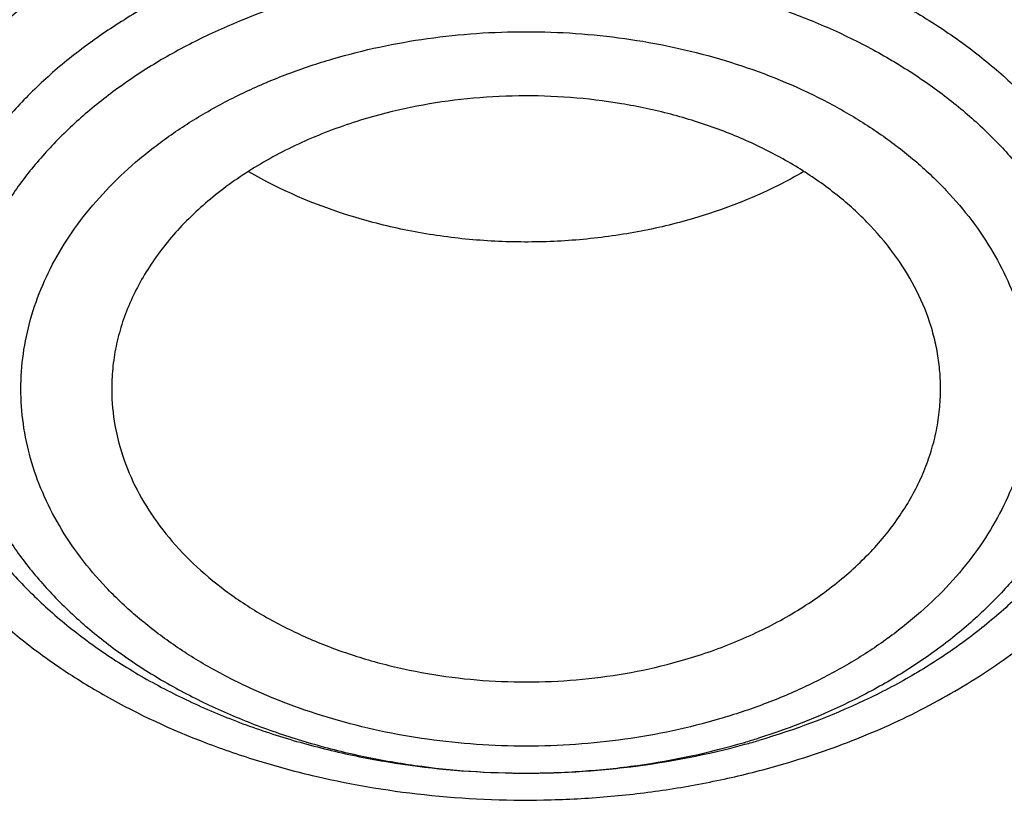
# Model space of a CAD drawing. Units: inches. Extents: x 7.1 to 14.8, y 0.7 to 17.8.
# Drawn here: x 10.7 to 10.9, y 12.8 to 12.9 of the extents above; entities that cross this region are included whole.
import ezdxf

# ---------------------------------------------------------------- set-up
doc = ezdxf.new("R2010")
doc.units = ezdxf.units.IN
doc.header["$LTSCALE"] = 1.21
doc.header["$MEASUREMENT"] = 0
doc.layers.get('0').update_dxf_attribs({"linetype": 'CONTINUOUS'})

msp = doc.modelspace()

# ---------------------------------------------------------------- linework, layer by layer
at = {"color": 9, "linetype": 'CONTINUOUS'}
msp.add_arc((10.762999873, 12.9224096863), 0.1523163967, 286.3229795942, 287.4972312021, dxfattribs=at)
at = {"color": 7, "linetype": 'CONTINUOUS'}
msp.add_arc((10.7624681691, 12.9353208946), 0.1653124086, 285.2452259744, 286.3227968629, dxfattribs=at)
for points, knots in [([(12.7998970652, 12.7950143125), (12.7998970441, 12.8165643594), (12.7983968614, 12.8597311227), (12.7916542513, 12.9242852516), (12.7804355536, 12.9885268829), (12.7647690238, 13.0522953684), (12.7446939694, 13.1154367893), (12.7202605213, 13.177797768), (12.6915293591, 13.2392276243), (12.6585715109, 13.2995782404), (12.6214680813, 13.358704522), (12.580309993, 13.4164645739), (12.5351975095, 13.4727201426), (12.486240822, 13.527336208), (12.4335566223, 13.5801838238), (12.3578843695, 13.6486889806), (12.2758073727, 13.7125113143), (12.1882420101, 13.7714149179), (12.1190038108, 13.8136150284), (12.0469276013, 13.8533593199), (11.9721835451, 13.8905550754), (11.8949521531, 13.9251126511), (11.8154193852, 13.9569493457), (11.7337746928, 13.9859894351), (11.6218755873, 14.0210399345), (11.5070745399, 14.0500113561), (11.3900889877, 14.0728890689), (11.2709497274, 14.0917949782), (11.1200725722, 14.1075820219), (10.9376923411, 14.1139019024), (10.75531211, 14.1075820217), (10.6044349545, 14.0917949777), (10.4852956947, 14.0728890685), (10.368310143, 14.0500113554), (10.2535090962, 14.021039934), (10.1416099907, 13.9859894344), (10.0599652986, 13.956949345), (9.9804325308, 13.9251126506), (9.903201139, 13.8905550748), (9.8284570831, 13.8533593194), (9.7563808738, 13.8136150279), (9.6871426749, 13.7714149175), (9.5995773125, 13.7125113141), (9.5175003158, 13.6486889804), (9.4418280631, 13.5801838238), (9.3891438634, 13.527336208), (9.3401871761, 13.4727201427), (9.2950746925, 13.416464574), (9.2539166042, 13.3587045221), (9.2168131746, 13.2995782403), (9.1838553264, 13.2392276243), (9.1551241641, 13.1777977679), (9.1306907161, 13.1154367893), (9.1106156616, 13.0522953683), (9.0949491318, 12.9885268828), (9.0837304341, 12.9242852514), (9.0769878241, 12.8597311225), (9.0754876413, 12.8165643592), (9.0754876203, 12.7950143125)], [0, 0, 0, 0, 0.0128539702, 0.0257387939, 0.0386848131, 0.0517213519, 0.0648762722, 0.0781755724, 0.0916430432, 0.1053000132, 0.1191651522, 0.1332543383, 0.1475806059, 0.1621541295, 0.1769822483, 0.1920695473, 0.2230179445, 0.2388842214, 0.2550025982, 0.2713656243, 0.2879638812, 0.3047861215, 0.3218194192, 0.3390493368, 0.3564600593, 0.3917486804, 0.40959536, 0.4275487228, 0.4636872512, 0.5000000003, 0.5363127496, 0.5724512779, 0.5904046407, 0.60825132, 0.6435399412, 0.6609506635, 0.6781805812, 0.6952138789, 0.712036119, 0.7286343761, 0.744997402, 0.7611157787, 0.7769820556, 0.8079304527, 0.8230177517, 0.8378458704, 0.852419394, 0.8667456617, 0.8808348478, 0.8946999868, 0.9083569568, 0.9218244276, 0.9351237279, 0.9482786481, 0.9613151869, 0.9742612061, 0.9871460299, 1, 1, 1, 1]), ([(10.8400685692, 11.529124515), (10.7823478576, 11.5313811628), (10.6959845264, 11.5377630351), (10.5817810922, 11.5522919349), (10.4692781503, 11.570677424), (10.358564198, 11.5949182416), (10.2503117991, 11.6250045392), (10.1710944374, 11.6502632706), (10.0937265703, 11.6782423182), (10.0183929568, 11.7088749593), (9.9452756435, 11.7420875137), (9.8745508643, 11.7778002565), (9.8063889579, 11.8159276887), (9.7409551369, 11.8563775941), (9.6784041537, 11.8990556446), (9.5997393383, 11.9582721462), (9.5266311594, 12.0219809977), (9.4599728279, 12.0898998015), (9.4139648005, 12.1420760087), (9.3716351036, 12.1957923486), (9.3330850473, 12.2509216699), (9.298409493, 12.3073310933), (9.2676935619, 12.3648850071), (9.2410130956, 12.4234445579), (9.2184342404, 12.4828681441), (9.2000132903, 12.5430116711), (9.1857964175, 12.6037288805), (9.1758194408, 12.6648717147), (9.1701076258, 12.7262907301), (9.1686754065, 12.7878355496), (9.1715263854, 12.8493553802), (9.1786533218, 12.9106995176), (9.1900381792, 12.9717178497), (9.2056522483, 13.0322613372), (9.2254563092, 13.0921824539), (9.2494007598, 13.1513356262), (9.2774259677, 13.2095775585), (9.3094625278, 13.2667675594), (9.3454314592, 13.3227677755), (9.3852446645, 13.3774436251), (9.4288043418, 13.4306633697), (9.4760062359, 13.482301065), (9.5442163812, 13.549439969), (9.6187758764, 13.6122947153), (9.6987968341, 13.6706003969), (9.7623207684, 13.7125519614), (9.8286760003, 13.7522427329), (9.8977055214, 13.7895800858), (9.9692421382, 13.8244737922), (10.0431131605, 13.8568401257), (10.119142199, 13.8866019075), (10.2236468008, 13.9228896437), (10.3311923613, 13.9534500236), (10.4410851547, 13.9782643792), (10.5533375714, 13.9993779), (10.667234822, 14.0145295698), (10.7821284411, 14.0237169965), (10.8977680351, 14.0289156204), (10.9847189356, 14.0282895069), (11.04258844, 14.0258579287)], [0, 0, 0, 0, 0.0362280934, 0.054253659, 0.0721904819, 0.1077100101, 0.1252598161, 0.1426433217, 0.1598436028, 0.1768449849, 0.1936331928, 0.2101954976, 0.2265208714, 0.2426001412, 0.2584261387, 0.273993851, 0.3043366058, 0.3191231075, 0.3336556597, 0.3479420475, 0.361992902, 0.3758217266, 0.3894448784, 0.4028814968, 0.4161533657, 0.4292847059, 0.4423018983, 0.4552331364, 0.4681080152, 0.4809570661, 0.4938112541, 0.5067014574, 0.5196579516, 0.5327099175, 0.545884992, 0.5592088744, 0.5727050035, 0.5863943051, 0.6002950101, 0.6144225386, 0.6287894433, 0.6434054049, 0.6582772756, 0.6887932279, 0.704446923, 0.7203574937, 0.7365191932, 0.75292417, 0.7695626194, 0.7864229358, 0.8034918644, 0.8207546487, 0.855790037, 0.8735330786, 0.8913989028, 0.9274123544, 0.9455236863, 0.9636742197, 1, 1, 1, 1]), ([(9.1858607469, 12.8913413062), (9.1882344379, 12.9104525024), (9.1942501825, 12.9486488118), (9.2069935567, 13.0054440901), (9.2234526317, 13.0617675119), (9.2435921014, 13.1174954682), (9.267369383, 13.1725095494), (9.2947338858, 13.2266916161), (9.3256272761, 13.2799255135), (9.3599836394, 13.3320968233), (9.3977297523, 13.3830934059), (9.438784565, 13.4328050068), (9.4830617286, 13.4811259131), (9.5467789828, 13.5440662768), (9.6161308986, 13.603249775), (9.6903780553, 13.6584508613), (9.7693922894, 13.7119960153), (9.8529838202, 13.7611427947), (9.940478645, 13.805793939), (10.031991505, 13.8480815058), (10.1513107039, 13.8951179686), (10.3003596633, 13.9416890675), (10.4548615588, 13.9783310435), (10.6134923265, 14.0047293098), (10.7748881841, 14.0206590684), (10.8833534948, 14.0242068254), (10.9376861553, 14.0242069604)], [0, 0, 0, 0, 0.025513636, 0.051184909, 0.0770647812, 0.1032011826, 0.1296384368, 0.1564168011, 0.1835720817, 0.2111354099, 0.2391331028, 0.2675866005, 0.2965124687, 0.3259225088, 0.3862029258, 0.4170908297, 0.4484655908, 0.5126207068, 0.5453853324, 0.578578568, 0.6461473619, 0.7151312823, 0.7852876284, 0.8563466298, 0.9280184544, 1, 1, 1, 1]), ([(9.8040539686, 12.3015912798), (9.7911303965, 12.3186293322), (9.7667808845, 12.353314756), (9.7347285177, 12.4074889572), (9.7076742221, 12.4630309839), (9.685737902, 12.5197064101), (9.6690150064, 12.5772792108), (9.6575798205, 12.6355068473), (9.6514834483, 12.6941429121), (9.6507533519, 12.7529381526), (9.6553928241, 12.8116422248), (9.6653809522, 12.8700054193), (9.6806729628, 12.9277803608), (9.701200905, 12.9847234978), (9.7268745318, 13.0405963148), (9.7575822461, 13.0951662702), (9.79319201, 13.1482075212), (9.833552173, 13.1995015253), (9.8784922206, 13.2488375949), (9.9278234774, 13.2960134619), (9.9813398033, 13.3408358749), (10.0388183234, 13.3831212343), (10.1000202159, 13.4226962523), (10.1646915751, 13.459398622), (10.2325643579, 13.4930776771), (10.3033574, 13.5235950266), (10.3767775472, 13.5508251544), (10.4525207061, 13.5746559585), (10.5302735202, 13.5949892858), (10.6097129535, 13.6117412204), (10.6905140375, 13.6248430046), (10.7997723581, 13.6373914381), (10.882496969, 13.6411514523), (10.9376923427, 13.641151452)], [0, 0, 0, 0, 0.0291415973, 0.0576850101, 0.0856914414, 0.1132348291, 0.140400755, 0.1672847842, 0.1939902458, 0.2206255303, 0.2473010485, 0.2741260506, 0.3012055263, 0.328637393, 0.3565101345, 0.3849009852, 0.4138746861, 0.4434827835, 0.4737633978, 0.5047413759, 0.5364287352, 0.5688253142, 0.601919563, 0.6356894168, 0.6701032141, 0.7051206324, 0.7406936219, 0.7767673284, 0.8132809977, 0.8501688648, 0.8873610125, 0.9247842469, 1, 1, 1, 1]), ([(10.9376923427, 11.8076399857), (10.8964293144, 11.8076399857), (10.8140727152, 11.8104935991), (10.6916441372, 11.8233042662), (10.5715608664, 11.8445207717), (10.454982563, 11.873940345), (10.3611497304, 11.9052384234), (10.2888798031, 11.9341678205), (10.2195700545, 11.9651806849), (10.1531221481, 11.9999259418), (10.0900958965, 12.0383397077), (10.0452062939, 12.0685363894), (10.0024639215, 12.1002550922), (9.961970551, 12.1334208469), (9.923824119, 12.1679541479), (9.8881166196, 12.2037725186), (9.8549344575, 12.2407903632), (9.8243581567, 12.2789192494), (9.7964620342, 12.3180679215), (9.7713140746, 12.3581425622), (9.7489758621, 12.3990470185), (9.729502427, 12.4406829679), (9.7129419426, 12.4829500422), (9.6993354622, 12.5257460286), (9.6887169547, 12.5689671806), (9.681113116, 12.6125084384), (9.6765431884, 12.6562636989), (9.6750186026, 12.7001261281), (9.6765431884, 12.7439885573), (9.681113116, 12.7877438178), (9.6887169547, 12.8312850756), (9.6993354622, 12.8745062276), (9.7129419426, 12.917302214), (9.729502427, 12.9595692882), (9.7489758621, 13.0012052376), (9.7713140746, 13.0421096939), (9.7964620342, 13.0821843347), (9.8243581567, 13.1213330067), (9.8549344575, 13.159461893), (9.8881166196, 13.1964797376), (9.923824119, 13.2322981083), (9.961970551, 13.2668314093), (10.0024639215, 13.2999971639), (10.0452062939, 13.3317158668), (10.0900958965, 13.3619125484), (10.1531221481, 13.4003263144), (10.2195700545, 13.4350715713), (10.2888798031, 13.4660844357), (10.3611497304, 13.4950138327), (10.454982563, 13.5263119112), (10.5715608664, 13.5557314844), (10.6916441372, 13.5769479899), (10.8140727152, 13.589758657), (10.8964293144, 13.5926122705), (10.9376923427, 13.5926122705)], [0, 0, 0, 0, 0.0363136795, 0.0724528084, 0.1082478693, 0.143537239, 0.1781722867, 0.1952059425, 0.2120285359, 0.2449831762, 0.2611018902, 0.2769685038, 0.2925776944, 0.3079264094, 0.3230140224, 0.3378424552, 0.3524162889, 0.3667428597, 0.3808323401, 0.3946977682, 0.4083550276, 0.4218227829, 0.4351223608, 0.4482775588, 0.4613143733, 0.4742606648, 0.4871457603, 0.5, 0.5128542397, 0.5257393352, 0.5386856267, 0.5517224412, 0.5648776392, 0.5781772171, 0.5916449724, 0.6053022318, 0.6191676599, 0.6332571403, 0.6475837111, 0.6621575448, 0.6769859776, 0.6920735906, 0.7074223056, 0.7230314962, 0.7388981098, 0.7550168238, 0.7879714641, 0.8047940575, 0.8218277133, 0.856462761, 0.8917521307, 0.9275471916, 0.9636863205, 1, 1, 1, 1]), ([(10.9376923427, 11.8596930427), (10.9185002895, 11.8596930427), (10.8897150325, 11.8601802214), (10.8513867846, 11.8618348031), (10.8226987987, 11.8635813568), (10.7940809336, 11.8658276359), (10.7560762145, 11.8694788397), (10.7088464928, 11.8752682601), (10.6526690843, 11.8841833981), (10.5971770895, 11.8950356444), (10.5425026714, 11.9077991978), (10.4712280606, 11.9272276864), (10.4017676251, 11.9503963039), (10.334590472, 11.9772871502), (10.2701636179, 12.0061151424), (10.2083973804, 12.03841251), (10.149811538, 12.074119844), (10.1080845858, 12.1021890503), (10.0683536425, 12.1316731216), (10.0307131994, 12.1625022279), (9.995254301, 12.194602496), (9.9620625184, 12.2278973117), (9.9312182513, 12.2623071718), (9.902796194, 12.2977497424), (9.8768654137, 12.3341402095), (9.8534891884, 12.3713914218), (9.8327248812, 12.4094140499), (9.8146234719, 12.4481165999), (9.7992296716, 12.4874057722), (9.7865817623, 12.5271866058), (9.7767114581, 12.5673626856), (9.7696434105, 12.6078363008), (9.7653953732, 12.6485088259), (9.7639781247, 12.6892809822), (9.7653953733, 12.7300531385), (9.769643411, 12.7707256632), (9.7767114585, 12.8111992783), (9.786581763, 12.851375358), (9.7992296723, 12.8911561915), (9.8146234729, 12.9304453638), (9.832724882, 12.9691479137), (9.8534891895, 13.0071705415), (9.8768654148, 13.0444217535), (9.9027961949, 13.0808122206), (9.9312182522, 13.1162547908), (9.9620625191, 13.1506646506), (9.9952543017, 13.1839594662), (10.0307131999, 13.2160597342), (10.0683536429, 13.2468888402), (10.108084586, 13.2763729114), (10.149811538, 13.3044421175), (10.2083973802, 13.3401494515), (10.2701636175, 13.3724468189), (10.3345904713, 13.4012748111), (10.4017676242, 13.4281656573), (10.4712280596, 13.4513342748), (10.5425026703, 13.4707627635), (10.5971770884, 13.4835263168), (10.6526690833, 13.4943785634), (10.7088464919, 13.5032937013), (10.7560762136, 13.5090831217), (10.7940809327, 13.5127343258), (10.8226987981, 13.5149806048), (10.8513867843, 13.5167271583), (10.8897150324, 13.5183817399), (10.9185002895, 13.5188689188), (10.9376923427, 13.5188689188)], [0, 0, 0, 0, 0.0181693155, 0.0272480833, 0.0363182385, 0.045377309, 0.0544228235, 0.072461867, 0.0904147432, 0.1082609235, 0.1259805503, 0.1435545527, 0.1781879145, 0.1952207445, 0.2120425235, 0.244995555, 0.2611134912, 0.2769793342, 0.2925877596, 0.3079357296, 0.3230226142, 0.3378503266, 0.3524234491, 0.3667493217, 0.3808381206, 0.39470288, 0.4083594738, 0.4218265711, 0.4351255061, 0.448280071, 0.4613162495, 0.4742619111, 0.4871463836, 0.5000000006, 0.5128536171, 0.5257380896, 0.5386837514, 0.5517199298, 0.5648744945, 0.5781734297, 0.591640527, 0.6052971205, 0.61916188, 0.6332506789, 0.6475765513, 0.6621496737, 0.6769773862, 0.6920642707, 0.7074122404, 0.7230206658, 0.7388865088, 0.7550044449, 0.7879574763, 0.8047792553, 0.8218120851, 0.856445447, 0.8740194493, 0.8917390761, 0.9095852566, 0.9275381328, 0.9455771762, 0.9546226907, 0.9636817613, 0.9727519166, 0.9818306845, 1, 1, 1, 1]), ([(12.0991096656, 12.6892809808), (12.0991096656, 12.7060832557), (12.0976452373, 12.7397688566), (12.0910683247, 12.7900569694), (12.080136366, 12.839961741), (12.0648932842, 12.8892873861), (12.0453997877, 12.9378476605), (12.0217327783, 12.9854585489), (11.9939847048, 13.0319410481), (11.9622629819, 13.0771210594), (11.9266894402, 13.1208299947), (11.8873998041, 13.1629051247), (11.8445432246, 13.2031900369), (11.7982817466, 13.2415350538), (11.7487898174, 13.2777977085), (11.696253691, 13.311843212), (11.640870822, 13.3435449319), (11.5828491971, 13.3727848564), (11.5224065917, 13.3994540505), (11.4597698244, 13.4234530709), (11.3951739078, 13.4446923685), (11.3288612056, 13.4630926338), (11.2610805313, 13.4785851156), (11.1920862151, 13.4911119066), (11.1221371638, 13.5006261518), (11.0514958841, 13.5070922704), (10.9804274702, 13.5104860537), (10.9091987204, 13.5107948279), (10.8380767057, 13.5080173627), (10.7673293271, 13.5021642941), (10.6972184542, 13.4932566911), (10.6053682825, 13.477426743), (10.5375804231, 13.4610012478), (10.4932371752, 13.4480134112)], [0, 0, 0, 0, 0.024970175, 0.0500337991, 0.0752819079, 0.1008008019, 0.1266701011, 0.1529610771, 0.1797354586, 0.2070446456, 0.2349292658, 0.2634191147, 0.2925333196, 0.3222806982, 0.3526603152, 0.3836620511, 0.4152673054, 0.4474497094, 0.4801757993, 0.5134058047, 0.5470942899, 0.5811908985, 0.6156410332, 0.6503864944, 0.6853661913, 0.7205167417, 0.7557731316, 0.7910693557, 0.82633902, 0.8615159657, 0.8965350076, 0.9313321885, 1, 1, 1, 1]), ([(12.0991096656, 12.6844897939), (12.0991096656, 12.7012920688), (12.0976452373, 12.7349776697), (12.0910683247, 12.7852657825), (12.080136366, 12.8351705541), (12.0648932842, 12.8844961992), (12.0453997877, 12.9330564736), (12.0217327783, 12.9806673621), (11.9939847047, 13.0271498612), (11.9622629819, 13.0723298725), (11.9266894401, 13.1160388078), (11.8873998041, 13.1581139378), (11.8445432245, 13.1983988501), (11.7982817466, 13.2367438669), (11.7487898173, 13.2730065217), (11.696253691, 13.3070520251), (11.6408708219, 13.338753745), (11.5828491971, 13.3679936695), (11.5224065917, 13.3946628636), (11.4597698243, 13.4186618841), (11.3951739078, 13.4399011816), (11.3288612055, 13.4583014469), (11.2610805313, 13.4737939288), (11.1920862148, 13.4863207195), (11.1221371645, 13.4958349654), (11.0514958813, 13.5023010819), (10.98042748, 13.505694872), (10.9091986835, 13.506003625), (10.8380768426, 13.5032262243), (10.7673288164, 13.4973729614), (10.6972203554, 13.4884659425), (10.6280137894, 13.476538277), (10.5599717184, 13.4616338646), (10.5153037934, 13.4496885988), (10.4932371752, 13.443225436)], [0, 0, 0, 0, 0.0249697352, 0.0500329178, 0.0752805819, 0.1007990264, 0.12666787, 0.1529583829, 0.1797322928, 0.2070409988, 0.2349251278, 0.2634144749, 0.292528167, 0.3222750217, 0.3526541035, 0.3836552934, 0.4152599911, 0.4474418282, 0.4801673416, 0.5133967617, 0.5470846535, 0.5811806616, 0.6156301895, 0.6503750387, 0.6853541195, 0.7205040507, 0.7557598197, 0.7910554221, 0.826324465, 0.861500792, 0.8965192133, 0.9313157936, 0.9658293029, 1, 1, 1, 1]), ([(10.6608677499, 13.1159690207), (10.6794646112, 13.1214159153), (10.7172529282, 13.1311901091), (10.7750185827, 13.1424033025), (10.83389735, 13.1502027992), (10.8934844815, 13.1545345548), (10.953373644, 13.1553695104), (11.0131556819, 13.152701864), (11.0724223606, 13.1465497719), (11.1307689444, 13.1369549829), (11.1877970523, 13.1239826166), (11.243117371, 13.1077206385), (11.2963523004, 13.0882791668), (11.347138479, 13.0657896367), (11.3951291718, 13.0404037937), (11.4399964597, 13.0122925977), (11.4814332909, 12.9816448781), (11.5191550461, 12.9486664915), (11.5529018207, 12.9135776027), (11.5824371656, 12.8766169341), (11.6035064128, 12.8442471137), (11.6179973456, 12.8176982772), (11.627629529, 12.7976099377), (11.6360763226, 12.7772554793), (11.6433232388, 12.7566693738), (11.6493572976, 12.7358871917), (11.6541682005, 12.7149448529), (11.6577469616, 12.6938784694), (11.6600877705, 12.6727246043), (11.6611859658, 12.6515198558), (11.6610399784, 12.6303010324), (11.6596498746, 12.609104924), (11.657018099, 12.5879683068), (11.6531495631, 12.566927755), (11.6480507191, 12.5460197851), (11.6417310578, 12.5252803613), (11.6342013183, 12.5047455632), (11.6254747724, 12.4844500831), (11.6121855182, 12.4575960511), (11.5925813754, 12.4247710349), (11.5647130709, 12.3871578689), (11.5325530908, 12.3513249731), (11.5087469202, 12.3291074928), (11.4962348858, 12.3183574138)], [0, 0, 0, 0, 0.0355924907, 0.0716363466, 0.1080179877, 0.1446165119, 0.1813078979, 0.2179663224, 0.2544665779, 0.2906861834, 0.3265075909, 0.3618204124, 0.3965236973, 0.43052827, 0.4637591325, 0.4961579236, 0.527685406, 0.5583239201, 0.5880796942, 0.6169848178, 0.6450986325, 0.6588895802, 0.6725176467, 0.6859979065, 0.6993469546, 0.7125827837, 0.7257246596, 0.7387928877, 0.7518086513, 0.7647937369, 0.7777703011, 0.7907606062, 0.8037867435, 0.8168703812, 0.8300325183, 0.8432932292, 0.856671506, 0.8701850139, 0.8838500136, 0.911682555, 0.9402763566, 0.9697013745, 1, 1, 1, 1]), ([(10.3799037168, 12.3177107555), (10.3710322625, 12.3253075826), (10.3539026304, 12.3408610142), (10.3299307773, 12.3654647292), (10.3080257901, 12.3910209837), (10.2882642457, 12.4174425691), (10.2707142119, 12.4446404676), (10.2554368994, 12.4725224988), (10.2424859247, 12.5009939283), (10.2319071872, 12.5299575923), (10.2237383891, 12.5593141341), (10.2180088789, 12.588962385), (10.2147394104, 12.6187997466), (10.2139419157, 12.6487226428), (10.2156193782, 12.6786270291), (10.2197656182, 12.7084089598), (10.2263655234, 12.7379651502), (10.2353952367, 12.7671934638), (10.2468223993, 12.7959933517), (10.2606063933, 12.8242661633), (10.2766986167, 12.8519156462), (10.2950423926, 12.8788476643), (10.3155752229, 12.9049722664), (10.3460784825, 12.9389483976), (10.3804460954, 12.9705846626), (10.4180618691, 12.9996676501), (10.4587961849, 13.0276899287), (10.5025238851, 13.0528242012), (10.5486955702, 13.0749961038), (10.5973568836, 13.095539548), (10.6351766634, 13.1084442757), (10.6608677499, 13.1159690207)], [0, 0, 0, 0, 0.0326428705, 0.0646196224, 0.0959461425, 0.1266484796, 0.1567630623, 0.1863367166, 0.2154264327, 0.2440988286, 0.272429275, 0.3005006269, 0.3284016109, 0.3562249156, 0.3840650653, 0.4120161845, 0.440169786, 0.4686127108, 0.4974253189, 0.5266799996, 0.5564400298, 0.5867588253, 0.6176795224, 0.6492348433, 0.7142993428, 0.7478532856, 0.7820731762, 0.8524206925, 0.8885197033, 0.9251808487, 1, 1, 1, 1]), ([(10.7093849379, 12.9466039624), (10.7017542797, 12.9443689944), (10.6906571955, 12.9402275534), (10.6768984272, 12.9330615502), (10.6674764397, 12.9270745316), (10.6589183381, 12.9204658734), (10.6513041903, 12.9132958587), (10.6447073656, 12.9056303199), (10.6391921497, 12.8975398093), (10.6348137283, 12.889099515), (10.631617303, 12.8803891567), (10.6296370958, 12.8714927466), (10.6288950101, 12.8624979028), (10.6293994269, 12.8534944422), (10.6311446472, 12.8445723875), (10.6341112755, 12.8358199116), (10.6382673441, 12.8273218002), (10.6435696136, 12.8191586083), (10.6499647435, 12.8114063838), (10.6573900855, 12.804136581), (10.6657742186, 12.7974159083), (10.6750374172, 12.7913060276), (10.6850921339, 12.7858631327), (10.6958437224, 12.7811374386), (10.7071907838, 12.7771727495), (10.7190275512, 12.7740056671), (10.7353772342, 12.7708736779), (10.7521528312, 12.7694677123), (10.7689877148, 12.7697888278), (10.7856375157, 12.7712572667), (10.7979482191, 12.7736485199), (10.8059372033, 12.7758259558)], [0, 0, 0, 0, 0.0685382189, 0.1015548892, 0.1336031601, 0.1646306448, 0.1946220714, 0.223601208, 0.2516348623, 0.2788343057, 0.305354226, 0.3313879686, 0.3571585852, 0.382905982, 0.4088715817, 0.4352827505, 0.4623393249, 0.4902038443, 0.518996042, 0.5487911411, 0.579621014, 0.6114772134, 0.644315052, 0.6780581596, 0.712603166, 0.7478243514, 0.7835781795, 0.856003136, 0.8923807249, 0.9286243377, 1, 1, 1, 1]), ([(10.8476856041, 12.8496083545), (10.8477499281, 12.8509104797), (10.8477636, 12.8535241304), (10.8474375144, 12.8574382303), (10.8467656218, 12.8613303144), (10.845405448, 12.8665004798), (10.8428279737, 12.8728579577), (10.8384494707, 12.8800851748), (10.8328399423, 12.8868573384), (10.8260918179, 12.8930719395), (10.8183119942, 12.8986377815), (10.8096215555, 12.9034724161), (10.8001545695, 12.9075039271), (10.7900567283, 12.9106718807), (10.7794831629, 12.9129284819), (10.7685971747, 12.9142396303), (10.7575639105, 12.914585101), (10.742985487, 12.9137577841), (10.7321934558, 12.9116965187), (10.7252578389, 12.9096651236)], [0, 0, 0, 0, 0.0250585999, 0.05016018, 0.0754011889, 0.1008740153, 0.1528098963, 0.2066039817, 0.2626775451, 0.3212710095, 0.3824480628, 0.4461145367, 0.5120404119, 0.5798847927, 0.6492206017, 0.7195569924, 0.7903636231, 0.8610904517, 1, 1, 1, 1]), ([(10.7252578389, 12.9096651236), (10.7211898746, 12.9084736444), (10.7133321316, 12.9056798377), (10.7023910377, 12.9001928559), (10.692727342, 12.8935938144), (10.6845649973, 12.8860259852), (10.6791049002, 12.878952817), (10.6757130123, 12.8729977551), (10.6736782947, 12.86845963), (10.6721360074, 12.8638236348), (10.6710956785, 12.8591163028), (10.6705635178, 12.8543661689), (10.6705502771, 12.8511889868), (10.6706283592, 12.8496083554)], [0, 0, 0, 0, 0.1454644996, 0.2853979439, 0.4189335002, 0.545684033, 0.6658780478, 0.7238377052, 0.7805601501, 0.8362669138, 0.8912152871, 0.945691534, 1, 1, 1, 1]), ([(10.7948975258, 12.8882187157), (10.7909701204, 12.8870684053), (10.7829214487, 12.8851586653), (10.7705625737, 12.8834847923), (10.7579973405, 12.8829970348), (10.7454541522, 12.8837042997), (10.7331535578, 12.8855953744), (10.7176312354, 12.8895817909), (10.7066078853, 12.8942907766), (10.6998769162, 12.8982001851)], [0, 0, 0, 0, 0.1253033782, 0.2527740951, 0.3813040764, 0.5097252876, 0.6368798675, 0.7616675145, 1, 1, 1, 1]), ([(10.81850969, 12.8982425077), (10.8167117162, 12.897196057), (10.8091697618, 12.8931343865), (10.8011183545, 12.8900407543), (10.7948975258, 12.8882187157)], [0, 0, 0, 0, 0.2429581529, 1, 1, 1, 1]), ([(9.0632717833, 12.8615962244), (9.0616531135, 12.8397860033), (9.0599352631, 12.7960404821), (9.0619536282, 12.7303664652), (9.0685629105, 12.6648419471), (9.0797465105, 12.5996332612), (9.0954757459, 12.5349003904), (9.1157106235, 12.4708031849), (9.1403998907, 12.4074990976), (9.1694813623, 12.3451432979), (9.202882123, 12.2838881369), (9.2405187998, 12.2238829385), (9.2822980695, 12.165273502), (9.3281160765, 12.1082026021), (9.3778619775, 12.0528068005), (9.4498705983, 11.9807499886), (9.5287440085, 11.9132536711), (9.6135215096, 11.8506120236), (9.6808892711, 11.8055185983), (9.7513175579, 11.7628370461), (9.8246379647, 11.722668014), (9.9006708467, 11.6851096985), (9.9792310946, 11.6502530179), (10.0601272981, 11.6181825701), (10.1431618344, 11.5889763335), (10.228134236, 11.5627047316), (10.3441727629, 11.5315573973), (10.4627624393, 11.5066984316), (10.5831807554, 11.4881372738), (10.7053125088, 11.47373562), (10.7976149089, 11.4677809959), (10.8592752709, 11.4659579328)], [0, 0, 0, 0, 0.0259743556, 0.0519448496, 0.0779746958, 0.1041261155, 0.1304592809, 0.1570313761, 0.1838957766, 0.2111013267, 0.238691788, 0.266705461, 0.2951748913, 0.3241267484, 0.3535818141, 0.3835550336, 0.4450683877, 0.4766298725, 0.508714594, 0.5413114367, 0.5744049128, 0.6079754661, 0.6419998217, 0.6764512621, 0.711299952, 0.7465132683, 0.782056079, 0.8539669571, 0.8902668286, 0.926736485, 1, 1, 1, 1]), ([(10.6706283592, 12.8496083554), (10.6707530142, 12.8470849413), (10.6714438188, 12.8420041527), (10.6737621635, 12.8345775607), (10.6773267763, 12.8274138066), (10.6820782297, 12.8206196051), (10.6879421828, 12.814289632), (10.6948305654, 12.8085116824), (10.7026426112, 12.8033654137), (10.7112654645, 12.7989220987), (10.7205752887, 12.7952436511), (10.7304385571, 12.7923816469), (10.7407140029, 12.7903764388), (10.7512536828, 12.7892563072), (10.7619085086, 12.7890374516), (10.7759668737, 12.7899443929), (10.7863655895, 12.7919666775), (10.7930560848, 12.7939262783)], [0, 0, 0, 0, 0.0499628743, 0.1008282645, 0.1532046715, 0.2075667675, 0.2642315051, 0.3233540377, 0.3849372726, 0.4488498913, 0.5148461186, 0.5825876036, 0.6516640411, 0.7216126426, 0.7919390516, 0.8621330697, 1, 1, 1, 1]), ([(10.7930560848, 12.7939262783), (10.7968939209, 12.7950503544), (10.8043230935, 12.7976651577), (10.8147267922, 12.8027436064), (10.8240174383, 12.8088223127), (10.8320040375, 12.8157829989), (10.8375032559, 12.8222909492), (10.8410575869, 12.8277900027), (10.8432749416, 12.8319910446), (10.8450622771, 12.8362949309), (10.8464104691, 12.8406798317), (10.8473114809, 12.8451225366), (10.847611834, 12.8481150076), (10.8476856041, 12.8496083545)], [0, 0, 0, 0, 0.1444475734, 0.2837824374, 0.4172062378, 0.5443075098, 0.6651722887, 0.7234980981, 0.7805555596, 0.836516055, 0.8915846292, 0.9459940545, 1, 1, 1, 1]), ([(9.0754876203, 12.7950143125), (9.0754875999, 12.7741856625), (9.0768888734, 12.7324681538), (9.0831870353, 12.6700687495), (9.0936674857, 12.6079512667), (9.1083055963, 12.5462607357), (9.1270671675, 12.4851362237), (9.1499085454, 12.4247164599), (9.1767767214, 12.365137847), (9.2076096415, 12.3065346357), (9.2423364711, 12.2490385452), (9.2808777281, 12.1927785895), (9.3231457276, 12.1378806982), (9.3690439412, 12.0844680856), (9.418470133, 12.0326585499), (9.4894993871, 11.9653271384), (9.5666503223, 11.9022705109), (9.6490872019, 11.8437245384), (9.7143237479, 11.801591523), (9.7823078569, 11.7616957744), (9.8770284763, 11.7112747597), (9.9760278676, 11.6660830225), (10.078584173, 11.6261814505), (10.1579087994, 11.5986980463), (10.2389846467, 11.5739051837), (10.3495785467, 11.5444023875), (10.4624993881, 11.5206488331), (10.5771093923, 11.5026552169), (10.6641493339, 11.4920203546), (10.7518011143, 11.4843173462), (10.8104696953, 11.4811537808), (10.8398540601, 11.4800606236)], [0, 0, 0, 0, 0.0258528644, 0.0517637118, 0.0777896304, 0.1039859238, 0.1304053051, 0.1570972021, 0.1841071243, 0.2114761817, 0.2392407388, 0.26743215, 0.2960766081, 0.3251951187, 0.3548035044, 0.3849125159, 0.4466339904, 0.4782612317, 0.5103849795, 0.5429935413, 0.5760714692, 0.6435434382, 0.6779032834, 0.7126385105, 0.7477188851, 0.7831119929, 0.8546864206, 0.8908053019, 0.9270901224, 0.9635024112, 1, 1, 1, 1])]:
    msp.add_open_spline(points, degree=3, knots=knots, dxfattribs=at)
at = {"color": 9, "linetype": 'CONTINUOUS'}
for points, knots in [([(9.6722182937, 12.6404625903), (9.6703022709, 12.6558893603), (9.6675925735, 12.6868656197), (9.6669415772, 12.7334922814), (9.6697116122, 12.7800820535), (9.6758952456, 12.8265046879), (9.685474881, 12.8726346298), (9.6984236079, 12.9183463277), (9.7147051817, 12.9635160226), (9.7342741768, 13.0080217885), (9.7570763815, 13.05174392), (9.7830489924, 13.0945651386), (9.8121210227, 13.1363709949), (9.8442128866, 13.1770495001), (9.879239009, 13.2164936527), (9.9301758543, 13.2677532165), (9.9862331845, 13.3156199455), (10.0466637799, 13.3598665175), (10.1113455838, 13.4025628169), (10.1800712064, 13.4412297487), (10.2521690888, 13.4757803987), (10.327727963, 13.5080848489), (10.4061944601, 13.5359363601), (10.4869662089, 13.5593088831), (10.5700967482, 13.5798804276), (10.6549676955, 13.5957448137), (10.7410230539, 13.6068971173), (10.8281251199, 13.6149168042), (10.8938509232, 13.6173206319), (10.9376923427, 13.6173206319)], [0, 0, 0, 0, 0.0259922372, 0.0519364827, 0.0779022824, 0.1039587782, 0.1301734296, 0.1566108087, 0.1833315182, 0.2103912645, 0.2378401261, 0.2657220061, 0.2940742653, 0.3229275192, 0.3523055721, 0.3822254945, 0.4437057264, 0.4752892836, 0.5074199747, 0.5732490738, 0.6069241597, 0.641066406, 0.7106123324, 0.7459593848, 0.7816321844, 0.8537712996, 0.8901606268, 0.926695752, 1, 1, 1, 1]), ([(9.6739347247, 12.62664313), (9.6720212993, 12.6420489763), (9.6693152742, 12.6729832222), (9.6686651568, 12.7195466437), (9.6714314308, 12.7660732258), (9.6776066735, 12.812432897), (9.6871733123, 12.8585002728), (9.7001044732, 12.904149972), (9.7163639609, 12.9492584035), (9.7359064112, 12.9937038065), (9.7586776862, 13.037366638), (9.7846150673, 13.0801297787), (9.8136476644, 13.1218789342), (9.8456959995, 13.1625022677), (9.8806746134, 13.2018929229), (9.9315423699, 13.2530829642), (9.9875236667, 13.3008847725), (10.0478722976, 13.3450713337), (10.1124663712, 13.3877097251), (10.1810987791, 13.4263242139), (10.2530988733, 13.4608280038), (10.3285552653, 13.4930886402), (10.4069153369, 13.5209023771), (10.4875775338, 13.5442432006), (10.5705953219, 13.5647868446), (10.6553511577, 13.5806297143), (10.7412897984, 13.5917668923), (10.828273727, 13.5997757024), (10.8939103857, 13.6021762698), (10.9376923427, 13.6021762698)], [0, 0, 0, 0, 0.0259922375, 0.0519364832, 0.0779022829, 0.1039587788, 0.1301734302, 0.1566108092, 0.1833315185, 0.2103912647, 0.2378401261, 0.2657220058, 0.2940742648, 0.3229275185, 0.3523055712, 0.3822254934, 0.4437057249, 0.475289282, 0.507419973, 0.573249072, 0.6069241579, 0.6410664043, 0.7106123308, 0.7459593833, 0.7816321831, 0.8537712987, 0.8901606261, 0.9266957516, 1, 1, 1, 1]), ([(10.6735051131, 13.0762203491), (10.7049139476, 13.0854197968), (10.7530931434, 13.0966359762), (10.8184306689, 13.1064789394), (10.8683243989, 13.1113435492), (10.9185831938, 13.1136249668), (10.9689441647, 13.1133118785), (11.0191391182, 13.1104057317), (11.0689020235, 13.1049219405), (11.1179688193, 13.0968894534), (11.166079252, 13.0863506837), (11.212978148, 13.0733612324), (11.258416782, 13.0579895832), (11.3021542156, 13.0403166679), (11.3439583961, 13.0204355245), (11.3836078847, 12.998450309), (11.4208909796, 12.9744773564), (11.4500067949, 12.95281106), (11.4719026594, 12.9345951527), (11.4925797798, 12.9160630192), (11.5166358904, 12.8919277604), (11.5426115964, 12.861349301), (11.565371613, 12.8294993021), (11.5847903876, 12.7965461679), (11.6007604631, 12.7626640408), (11.6131918325, 12.7280336786), (11.6220133593, 12.692841466), (11.6271737795, 12.6572785666), (11.62864277, 12.6215396005), (11.6264116097, 12.5858208374), (11.6204936104, 12.5503186526), (11.6109230078, 12.5152261493), (11.597757085, 12.4807371098), (11.5867447297, 12.4584964204), (11.5806962454, 12.4475516957)], [0, 0, 0, 0, 0.0708596372, 0.1068243341, 0.1430165998, 0.179341852, 0.2157038392, 0.2520057774, 0.2881516992, 0.3240477309, 0.3596034085, 0.3947330036, 0.4293568779, 0.4634028688, 0.4968077087, 0.5295184773, 0.561494079, 0.592706727, 0.6080248017, 0.6231485656, 0.6528123842, 0.6817238156, 0.7099216005, 0.7374632413, 0.7644248769, 0.7909003596, 0.8169993815, 0.8428445787, 0.8685676724, 0.8943048622, 0.9201918268, 0.9463587721, 0.9729259529, 1, 1, 1, 1]), ([(10.2946884461, 12.4475516977), (10.2906590711, 12.4548429868), (10.2830864409, 12.469574194), (10.2731862281, 12.4921937711), (10.2648468197, 12.5151294936), (10.2580892096, 12.5383263575), (10.25292979, 12.5617297795), (10.2493809291, 12.5852841529), (10.2474516024, 12.6089335949), (10.2471465201, 12.6326218081), (10.2484661991, 12.6562924191), (10.2514077212, 12.6798890797), (10.2559636904, 12.7033556958), (10.2621228172, 12.7266366386), (10.2698703976, 12.7496767158), (10.2791873476, 12.7724215953), (10.290051192, 12.7948178256), (10.302435855, 12.816812473), (10.3163121735, 12.8383549915), (10.3369237764, 12.8666357532), (10.3602720256, 12.8935761012), (10.3860152487, 12.91900566), (10.4067860766, 12.9375552226), (10.4288003681, 12.9553694473), (10.4520075396, 12.9724079491), (10.4763532785, 12.9886309701), (10.5104993395, 13.0092712982), (10.5557409582, 13.0327739893), (10.6131873414, 13.0569515965), (10.6531092351, 13.0702465622), (10.6735051057, 13.0762203999)], [0, 0, 0, 0, 0.0293871, 0.0583867833, 0.0870461628, 0.1154172411, 0.1435563646, 0.1715235125, 0.1993813715, 0.2271944017, 0.2550278034, 0.2829464457, 0.311013796, 0.3392909463, 0.3678357234, 0.3967018261, 0.4259382497, 0.4555887784, 0.4856915149, 0.5162787865, 0.5789836906, 0.6111590261, 0.6438890477, 0.6771770087, 0.7110209932, 0.7454140387, 0.7803443996, 0.8517336726, 0.9250286245, 1, 1, 1, 1]), ([(10.6914433818, 12.9813094375), (10.7012115979, 12.9841761363), (10.7209431143, 12.9895583553), (10.7610554025, 12.9989195565), (10.8122515762, 13.0079567383), (10.8746683073, 13.0144864861), (10.927181674, 13.0163106194), (10.9692591267, 13.0155795929), (11.0111850066, 13.0133942667), (11.0631337791, 13.0079583334), (11.1243512268, 12.9971420784), (11.1741082865, 12.9845860596), (11.2127756934, 12.9724732112), (11.2501658322, 12.9591751283), (11.2863249576, 12.94389197), (11.3209843747, 12.9266434773), (11.3539354772, 12.9084747035), (11.3852038391, 12.888496587), (11.4144908638, 12.8667627238), (11.4417782105, 12.8444149755), (11.4729740657, 12.8147768401), (11.5003964912, 12.7825494994), (11.5195152698, 12.7557178153), (11.5323357423, 12.7352861052), (11.5437249117, 12.7144326342), (11.5536532402, 12.693205796), (11.5620954529, 12.6716568888), (11.5690321278, 12.649838538), (11.5744461233, 12.6278035708), (11.5783233126, 12.6056053648), (11.5806521274, 12.5832978606), (11.5814292392, 12.5609359026), (11.5806532663, 12.5385738278), (11.578322741, 12.5162664713), (11.5744455384, 12.494068317), (11.5690323775, 12.4720331661), (11.5620959072, 12.4502147315), (11.5536529472, 12.4286660495), (11.5437240678, 12.4074395071), (11.5323363147, 12.3865853905), (11.5195154872, 12.3661535531), (11.5003960155, 12.3393238055), (11.4786427775, 12.313756903), (11.45458384, 12.2896232931), (11.4284336315, 12.2659503611), (11.3926985342, 12.2381605419), (11.3539342573, 12.2133999981), (11.3209820494, 12.195230275), (11.2863253018, 12.1779800384), (11.2501688727, 12.1626912777), (11.2127811048, 12.1493899041), (11.1936227914, 12.1433928579), (11.1839413037, 12.1405628954)], [0, 0, 0, 0, 0.0175735746, 0.0352957697, 0.0710922504, 0.1072328828, 0.1435474959, 0.1617185146, 0.1798676633, 0.2160080729, 0.2518042907, 0.2870947756, 0.304506392, 0.3217372943, 0.3555878004, 0.3721869031, 0.3885508836, 0.4205291032, 0.436138816, 0.4514881207, 0.4813951899, 0.5102857442, 0.5243756259, 0.5382414304, 0.5518991993, 0.5653673991, 0.5786673608, 0.5918229639, 0.6048602222, 0.6178069421, 0.6306924206, 0.643547084, 0.6564017247, 0.6692872328, 0.6822339686, 0.6952711819, 0.7084267743, 0.7217267827, 0.7351950317, 0.7488526847, 0.76271848, 0.7768085257, 0.8056989401, 0.8205277915, 0.8356158914, 0.8665658644, 0.8985447906, 0.9149087309, 0.9315075192, 0.9653563146, 0.9825879297, 1, 1, 1, 1]), ([(11.1839413037, 12.1405628954), (11.1741730876, 12.1376961966), (11.1544415712, 12.1323139775), (11.114329283, 12.1229527763), (11.0631331092, 12.1139155946), (11.0007163782, 12.1073858467), (10.9482030115, 12.1055617134), (10.9061255588, 12.1062927399), (10.8641996789, 12.1084780662), (10.8122509063, 12.1139139994), (10.7510334587, 12.1247302544), (10.701276399, 12.1372862733), (10.6626089921, 12.1493991216), (10.6252188533, 12.1626972046), (10.5890597279, 12.1779803628), (10.5544003108, 12.1952288556), (10.5214492083, 12.2133976294), (10.4901808464, 12.2333757458), (10.4608938217, 12.255109609), (10.4336064749, 12.2774573573), (10.4024106198, 12.3070954928), (10.3749881943, 12.3393228334), (10.3558694157, 12.3661545175), (10.3430489432, 12.3865862276), (10.3316597738, 12.4074396986), (10.3217314452, 12.4286665368), (10.3132892326, 12.450215444), (10.3063525577, 12.4720337948), (10.3009385622, 12.494068762), (10.2970613729, 12.5162669681), (10.2947325581, 12.5385744722), (10.2939554463, 12.5609364303), (10.2947314192, 12.583298505), (10.2970619445, 12.6056058616), (10.300939147, 12.6278040158), (10.306352308, 12.6498391668), (10.3132887783, 12.6716576013), (10.3217317382, 12.6932062833), (10.3316606177, 12.7144328257), (10.3430483708, 12.7352869423), (10.3558691983, 12.7557187797), (10.3749886699, 12.7825485274), (10.3967419079, 12.8081154298), (10.4208008455, 12.8322490397), (10.446951054, 12.8559219717), (10.4826861512, 12.8837117909), (10.5214504282, 12.9084723348), (10.554402636, 12.9266420578), (10.5890593836, 12.9438922944), (10.6252158127, 12.9591810551), (10.6626035807, 12.9724824288), (10.6817618941, 12.9784794749), (10.6914433818, 12.9813094375)], [0, 0, 0, 0, 0.0175735746, 0.0352957697, 0.0710922504, 0.1072328828, 0.1435474959, 0.1617185146, 0.1798676633, 0.2160080729, 0.2518042907, 0.2870947756, 0.304506392, 0.3217372943, 0.3555878004, 0.3721869031, 0.3885508836, 0.4205291032, 0.436138816, 0.4514881207, 0.4813951899, 0.5102857442, 0.5243756259, 0.5382414304, 0.5518991993, 0.5653673991, 0.5786673608, 0.5918229639, 0.6048602222, 0.6178069421, 0.6306924206, 0.643547084, 0.6564017247, 0.6692872328, 0.6822339686, 0.6952711819, 0.7084267743, 0.7217267827, 0.7351950317, 0.7488526847, 0.76271848, 0.7768085257, 0.8056989401, 0.8205277915, 0.8356158914, 0.8665658644, 0.8985447906, 0.9149087309, 0.9315075192, 0.9653563146, 0.9825879297, 1, 1, 1, 1]), ([(10.7093849379, 12.9466039624), (10.7173674549, 12.9489419875), (10.7296993458, 12.9515613268), (10.7464187134, 12.9533102787), (10.7633815783, 12.9538983631), (10.7803283587, 12.9527293516), (10.7968845851, 12.9498042268), (10.8088984148, 12.946772454), (10.8204360149, 12.9429240496), (10.8313881561, 12.9382951476), (10.8416499312, 12.9329293462), (10.8511232447, 12.9268769381), (10.8597172, 12.9201944723), (10.8673488692, 12.9129442176), (10.8739438087, 12.9051937111), (10.8794365445, 12.8970154275), (10.8837711089, 12.8884866105), (10.8869018571, 12.8796892051), (10.888794583, 12.8707095886), (10.8894279212, 12.861637803), (10.888794583, 12.8525660174), (10.8869018572, 12.843586401), (10.8837711088, 12.8347889955), (10.8794365456, 12.8262601785), (10.8739438055, 12.8180818948), (10.8673488813, 12.8103313889), (10.8597171573, 12.803081127), (10.8511234037, 12.7963987121), (10.8416493237, 12.7903460273), (10.8277991156, 12.783103494), (10.8166187266, 12.7789239162), (10.8089289858, 12.7766716433)], [0, 0, 0, 0, 0.0710646264, 0.1072166869, 0.1435439316, 0.2159794747, 0.2517878499, 0.2870903434, 0.3217382658, 0.3556003106, 0.3885671795, 0.4205563445, 0.4515168874, 0.4814342408, 0.5103345053, 0.5382877804, 0.5654096923, 0.5918600853, 0.6178378377, 0.643571301, 0.6693047643, 0.6952825167, 0.7217329096, 0.7488548215, 0.7768080973, 0.8057083573, 0.8356257309, 0.8665861974, 0.8985756073, 0.9315418232, 1, 1, 1, 1]), ([(10.6673131905, 12.9441203242), (10.6609397829, 12.9403873578), (10.6519107489, 12.9341299384), (10.641316344, 12.9244439898), (10.6344101747, 12.9168175235), (10.6284855883, 12.9087830593), (10.6235899804, 12.9004019183), (10.6197645866, 12.8917397965), (10.6170422392, 12.8828653063), (10.6154470459, 12.8738499903), (10.614993475, 12.8647675838), (10.6156857191, 12.8556930053), (10.6175173882, 12.8467010253), (10.6204719529, 12.8378649918), (10.6245234226, 12.8292558758), (10.6296371642, 12.8209416957), (10.6357706075, 12.8129872741), (10.6428737777, 12.8054539839), (10.6508894842, 12.7983997899), (10.6597547966, 12.7918783697), (10.6727762772, 12.7838609489), (10.6870540535, 12.7772441802), (10.7022213123, 12.7720593985), (10.7182540736, 12.7677708939), (10.7390790705, 12.764364278), (10.7602930441, 12.7635986726), (10.7772690242, 12.7645802609), (10.789862078, 12.766112189), (10.8022130285, 12.7684254475), (10.8102873789, 12.77049106), (10.8142554286, 12.7716561596)], [0, 0, 0, 0, 0.06354436, 0.0939228238, 0.1233633747, 0.1519132898, 0.1796537068, 0.2066995801, 0.2331974959, 0.2593209417, 0.2852628892, 0.311226103, 0.3374121877, 0.364010798, 0.3911903556, 0.4190911642, 0.4478212239, 0.477454507, 0.5080313001, 0.5395599565, 0.5720194671, 0.6394721711, 0.6743508286, 0.7098451903, 0.7821516632, 0.8553605258, 0.8919645423, 0.9283625727, 0.9644210728, 1, 1, 1, 1]), ([(10.8142554286, 12.7716561596), (10.8170904999, 12.7724844933), (10.8226813314, 12.7742715211), (10.8334924415, 12.7783399937), (10.8462638863, 12.7842995864), (10.8602890185, 12.7928566314), (10.8726634937, 12.8026242677), (10.8831786201, 12.8134480381), (10.8903180546, 12.8233139508), (10.8948864893, 12.8315378834), (10.8977171603, 12.837788734), (10.899973208, 12.8441569441), (10.9016446887, 12.8506163203), (10.9027245662, 12.8571395334), (10.9032076198, 12.863699134), (10.9030919343, 12.8702672706), (10.9023780254, 12.876816112), (10.9010688346, 12.8833178989), (10.899170668, 12.8897452356), (10.8966911858, 12.8960713687), (10.892587626, 12.9044135597), (10.8860048163, 12.9144736716), (10.8760966533, 12.9255890406), (10.8642734565, 12.9356977441), (10.8554272073, 12.9415393891), (10.8507611539, 12.9442603079)], [0, 0, 0, 0, 0.0373270631, 0.0741376205, 0.1459382728, 0.2150708788, 0.2813185718, 0.3446416, 0.4052004176, 0.4345764786, 0.4634216954, 0.4918166671, 0.5198532943, 0.5476332777, 0.575265301, 0.602862292, 0.6305382276, 0.6584047837, 0.6865682105, 0.7151267869, 0.7441681711, 0.803944409, 0.8663922122, 0.9317377448, 1, 1, 1, 1]), ([(10.7125050403, 12.9355124173), (10.7199231088, 12.9376843123), (10.7313801105, 12.9401252726), (10.7469137699, 12.9417738263), (10.7626790759, 12.9423526767), (10.7822703366, 12.9410593629), (10.8013268528, 12.9370964379), (10.8157861132, 12.9323616248), (10.8260123485, 12.9281165197), (10.8356099554, 12.923188917), (10.8444891975, 12.9176240305), (10.8525662255, 12.9114730735), (10.8597645066, 12.9047924191), (10.8660151176, 12.8976432759), (10.8712572299, 12.8900913439), (10.875438605, 12.8822066671), (10.8785162346, 12.8740635186), (10.8804572999, 12.8657402128), (10.8812404021, 12.8573185041), (10.8808567144, 12.8488823251), (10.8793105645, 12.8405159517), (10.8766191367, 12.8323020708), (10.8728114881, 12.824320284), (10.8679272913, 12.8166462751), (10.8620157537, 12.8093515325), (10.8551347318, 12.8025032405), (10.8473507065, 12.7961642686), (10.8387365064, 12.7903922455), (10.8260965435, 12.7834364544), (10.8158540768, 12.7793660925), (10.8087952768, 12.7771407437)], [0, 0, 0, 0, 0.0711317117, 0.107315862, 0.1436783518, 0.2162054538, 0.2874048486, 0.3221408482, 0.356106066, 0.3891910181, 0.4213119396, 0.4524154652, 0.4824832367, 0.5115361475, 0.5396377181, 0.5668958609, 0.5934620077, 0.6195266696, 0.6453108244, 0.671053351, 0.6969958421, 0.7233669995, 0.7503689539, 0.7781672103, 0.8068848239, 0.8366004715, 0.8673492604, 0.8991260835, 0.931888672, 1, 1, 1, 1]), ([(10.7125052785, 12.9355115705), (10.7052976273, 12.9334004984), (10.6948181658, 12.929482949), (10.6818362631, 12.9226944686), (10.6729561377, 12.917021242), (10.664901149, 12.9107577647), (10.6577478779, 12.90396204), (10.651566407, 12.896697433), (10.6464180217, 12.8890318667), (10.6423552042, 12.881037743), (10.6394207316, 12.8727918693), (10.6376466667, 12.864375208), (10.6370530353, 12.855872156), (10.6376466693, 12.847369104), (10.6394207368, 12.8389524429), (10.6423552118, 12.8307065698), (10.6464180328, 12.8227124467), (10.6515664165, 12.8150468812), (10.6577479039, 12.8077822746), (10.6649011256, 12.8009865579), (10.6729563053, 12.7947230341), (10.6818357139, 12.7890500682), (10.6914541532, 12.784020664), (10.7017196777, 12.7796819612), (10.712533957, 12.7760748248), (10.7237946097, 12.7732331234), (10.7393128841, 12.7704913848), (10.7551972286, 12.7693956639), (10.7710966455, 12.7699468832), (10.7867679021, 12.7715861972), (10.7983267347, 12.7740413553), (10.8058088834, 12.7762327937)], [0, 0, 0, 0, 0.068458133, 0.1014243277, 0.1334137168, 0.1643741631, 0.1942915171, 0.2231917582, 0.2511450155, 0.2782669095, 0.304717285, 0.3306950205, 0.3564284673, 0.3821619143, 0.4081396506, 0.4345900274, 0.4617119231, 0.4896651818, 0.5185654293, 0.5484827654, 0.5794432904, 0.611432437, 0.6443992866, 0.6782613116, 0.7129092134, 0.7482116856, 0.7840200387, 0.8564555344, 0.8927827653, 0.9289347769, 1, 1, 1, 1]), ([(10.7178321329, 12.9223415967), (10.721121968, 12.9233121614), (10.7278291963, 12.9250069977), (10.7381028391, 12.9268180788), (10.7485789941, 12.9279089108), (10.7591552367, 12.9282729713), (10.7697316228, 12.9279080529), (10.7802068718, 12.9268146956), (10.790481468, 12.9249982034), (10.8036404464, 12.9216781228), (10.816146917, 12.9170008765), (10.8276480057, 12.9109877142), (10.8355141961, 12.9059631525), (10.8415106924, 12.9012988111), (10.8458992349, 12.8973262615), (10.8499375527, 12.8932765912), (10.8544618026, 12.8879590285), (10.8590215802, 12.8811686635), (10.8626211487, 12.8740875988), (10.8652208843, 12.8667832557), (10.86679098, 12.8593273912), (10.86731868, 12.8517953632), (10.86679159, 12.8442631334), (10.8652196478, 12.8368076855), (10.8626210477, 12.8295030806), (10.8590222241, 12.8224216698), (10.8544614338, 12.8156316468), (10.8489864803, 12.8091954813), (10.8426472936, 12.8031778543), (10.8355108137, 12.7976308685), (10.8276477969, 12.7926035177), (10.8191312596, 12.7881436253), (10.810040155, 12.7842969074), (10.8037155629, 12.7821900497), (10.8004817908, 12.7812498052)], [0, 0, 0, 0, 0.0352914082, 0.0710994422, 0.1072491111, 0.1435733082, 0.1798970103, 0.2160469628, 0.2518518517, 0.2871510722, 0.3556015624, 0.3885658124, 0.4205523132, 0.4515091995, 0.4666012706, 0.481434259, 0.5103314945, 0.5382818206, 0.565401486, 0.591849341, 0.6178244759, 0.6435556456, 0.6692866738, 0.6952621985, 0.7217097629, 0.7488288827, 0.7767795431, 0.805676856, 0.8355940943, 0.866553233, 0.8985364081, 0.9314930407, 0.9653498565, 1, 1, 1, 1]), ([(10.8004817908, 12.7812498052), (10.7971919558, 12.7802792404), (10.7904847274, 12.7785844041), (10.7802110847, 12.776773323), (10.7697349296, 12.775682491), (10.7591586871, 12.7753184305), (10.748582301, 12.7756833489), (10.738107052, 12.7767767063), (10.7278324557, 12.7785931985), (10.7146734774, 12.781913279), (10.7021670068, 12.7865905253), (10.6906659181, 12.7926036876), (10.6827997277, 12.7976282493), (10.6768032313, 12.8022925908), (10.6724146889, 12.8062651403), (10.6683763711, 12.8103148106), (10.6638521211, 12.8156323733), (10.6592923436, 12.8224227384), (10.6556927751, 12.829503803), (10.6530930394, 12.8368081462), (10.6515229438, 12.8442640106), (10.6509952438, 12.8517960386), (10.6515223338, 12.8593282684), (10.653094276, 12.8667837164), (10.6556928761, 12.8740883212), (10.6592916997, 12.881169732), (10.6638524899, 12.887959755), (10.6693274435, 12.8943959205), (10.6756666302, 12.9004135475), (10.6828031101, 12.9059605333), (10.6906661268, 12.9109878842), (10.6991826642, 12.9154477766), (10.7082737688, 12.9192944944), (10.7145983609, 12.9214013521), (10.7178321329, 12.9223415967)], [0, 0, 0, 0, 0.0352914082, 0.0710994422, 0.1072491111, 0.1435733082, 0.1798970103, 0.2160469628, 0.2518518517, 0.2871510722, 0.3556015624, 0.3885658124, 0.4205523132, 0.4515091995, 0.4666012706, 0.481434259, 0.5103314945, 0.5382818206, 0.565401486, 0.591849341, 0.6178244759, 0.6435556456, 0.6692866738, 0.6952621985, 0.7217097629, 0.7488288827, 0.7767795431, 0.805676856, 0.8355940943, 0.866553233, 0.8985364081, 0.9314930407, 0.9653498565, 1, 1, 1, 1]), ([(10.8384819218, 11.5410291349), (10.7800282368, 11.5433646654), (10.6925769322, 11.5499585882), (10.5769720066, 11.564959519), (10.4631541902, 11.5839321193), (10.3512160462, 11.6089377878), (10.241865479, 11.6399656731), (10.1619223099, 11.6660031567), (10.0839204972, 11.69483536), (10.0080532492, 11.7263909716), (9.9345107272, 11.7605912731), (9.8634767848, 11.7973511071), (9.7951288892, 11.8365792286), (9.7296389426, 11.8781772806), (9.6671675721, 11.9220447474), (9.5888120923, 11.9828650912), (9.5162796546, 12.0482615203), (9.4505138041, 12.1179175232), (9.4053342334, 12.1713821944), (9.3639922666, 12.2263839219), (9.326590628, 12.2827876296), (9.2932249931, 12.3404522032), (9.2639804996, 12.3992337056), (9.2389323157, 12.4589848803), (9.218145154, 12.5195556656), (9.2016730018, 12.5807934258), (9.1895588228, 12.6425434735), (9.1818343243, 12.704649051), (9.1785199503, 12.7669535344), (9.1796239579, 12.8292945357), (9.1832983788, 12.8707109763), (9.1858607212, 12.8913410992)], [0, 0, 0, 0, 0.0735954698, 0.1102065873, 0.1466305852, 0.2187326506, 0.2543418191, 0.2896013138, 0.3244758745, 0.3589329811, 0.3929431788, 0.4264804023, 0.4595223074, 0.4920506069, 0.5240514089, 0.5555155411, 0.6168024012, 0.6466533463, 0.6759841779, 0.7048136027, 0.7331664731, 0.761073804, 0.788572682, 0.8157060452, 0.8425223161, 0.8690748807, 0.8954214058, 0.9216230009, 0.9477432525, 0.9738471579, 1, 1, 1, 1])]:
    msp.add_open_spline(points, degree=3, knots=knots, dxfattribs=at)

doc.saveas('drawing.dxf')
